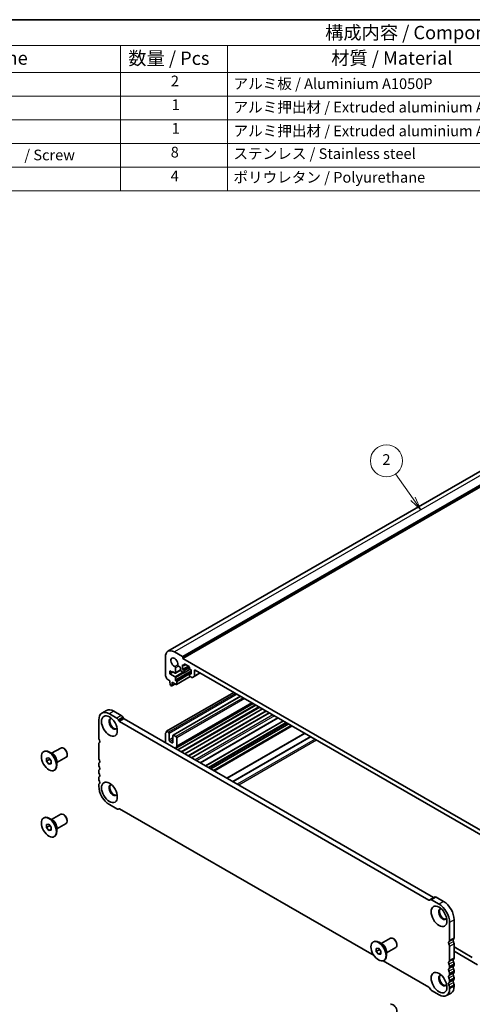
# Model space of a CAD drawing. Units: millimetres. Extents: x 0 to 5905, y 0 to 1124.
# Drawn here: x 475 to 687, y 242 to 702 of the extents above; entities that cross this region are included whole.
import ezdxf

# ---------------------------------------------------------------- set-up
doc = ezdxf.new("R2010")
doc.units = ezdxf.units.MM
doc.header["$LTSCALE"] = 2.5
for name, color, linetype, lineweight in [('Border (ISO)', 7, 'Continuous', 35), ('Symbol (ISO)', 7, 'Continuous', 18), ('Symbol (TK)', 100, 'Continuous', 18), ('Visible (ISO)', 7, 'Continuous', 35), ('Visible Narrow (ISO)', 7, 'Continuous', 25)]:
    doc.layers.add(name, color=color, linetype=linetype, lineweight=lineweight)
doc.styles.add('Note Text (TK)', font='txt')
doc.styles.add('Note Text (TK2)', font='txt')

# ---------------------------------------------------------------- blocks, each defined once
blk = doc.blocks.new('図面枠 tk図枠')
at = {"layer": 'Border (ISO)'}
blk.add_line((14.5, 289), (405.5, 289), dxfattribs=at)
blk = doc.blocks.new('バルーン5')
at = {"layer": 'Symbol (TK)', "color": 100}
for p, q in [((278.14, 199.35), (274.87, 204.01)), ((277.73, 199.06), (279.58, 197.3)), ((278.14, 199.35), (279.58, 197.3)), ((279.58, 197.3), (278.55, 199.64))]:
    blk.add_line(p, q, dxfattribs=at)
at = {"layer": 'Symbol (TK)'}
blk.add_circle((273.15, 206.45), 3, dxfattribs=at)
at = {"layer": 'Symbol (TK)', "color": 7, "insert": (273.15, 206.43), "char_height": 2, "attachment_point": 5, "style": 'Note Text (TK2)'}
blk.add_mtext('2', dxfattribs=at)
blk = doc.blocks.new('構成内容 _ Components')
at = {"layer": 'Symbol (ISO)'}
for p, q in [((405.5, 289), (155.16, 289)), ((405.5, 284.16), (155.16, 284.16)), ((223.4, 284.16), (223.4, 279.12)), ((243.4, 284.16), (243.4, 279.12)), ((405.5, 279.12), (155.16, 279.12)), ((223.4, 279.12), (223.4, 256.95)), ((243.4, 279.12), (243.4, 256.95)), ((405.5, 274.69), (155.16, 274.69)), ((405.5, 270.25), (155.16, 270.25)), ((405.5, 265.82), (155.16, 265.82)), ((405.5, 261.39), (155.16, 261.39)), ((405.5, 256.95), (155.16, 256.95))]:
    blk.add_line(p, q, dxfattribs=at)
at = {"layer": 'Symbol (ISO)', "color": 7, "attachment_point": 7}
for s, insert, char_height, style in [('構成内容 / Components', (261.69, 284.56), 2.5, 'Note Text (TK)'), ('名称 / Part name', (179.87, 279.79), 2.5, 'Note Text (TK)'), ('数量 / Pcs', (224.87, 279.76), 2.5, 'Note Text (TK)'), ('材質 / Material', (262.82, 279.8), 2.5, 'Note Text (TK)'), ('2', (232.82, 275.91), 2, 'Note Text (TK2)'), ('アルミ板 / Aluminium A1050P', (244.55, 275.4), 2, 'Note Text (TK2)'), ('1', (232.99, 271.48), 2, 'Note Text (TK2)'), ('アルミ押出材 / Extruded aluminium A6063S-T5', (244.55, 271.01), 2, 'Note Text (TK2)'), ('1', (232.99, 267.05), 2, 'Note Text (TK2)'), ('アルミ押出材 / Extruded aluminium A6063S-T5', (244.55, 266.57), 2, 'Note Text (TK2)'), ('取付ビス（六角穴付皿 M5×10） / Screw', (164.7, 262.06), 2, 'Note Text (TK2)'), ('8', (232.8, 262.59), 2, 'Note Text (TK2)'), ('ステンレス / Stainless steel', (244.53, 262.31), 2, 'Note Text (TK2)'), ('4', (232.8, 258.15), 2, 'Note Text (TK2)'), ('ポリウレタン / Polyurethane', (244.53, 257.88), 2, 'Note Text (TK2)')]:
    blk.add_mtext(s, dxfattribs=dict(at, insert=insert, char_height=char_height, style=style))

msp = doc.modelspace()

# ---------------------------------------------------------------- linework, layer by layer
at = {"layer": 'Visible (ISO)'}
for p, q in [((733.2733, 516.0347), (544.4758, 407.0324)), ((740.1624, 512.6757), (551.3649, 403.6734)), ((551.2235, 404.5715), (547.4758, 406.7352)), ((543.2332, 404.2857), (543.2332, 395.9044)), ((551.3649, 403.6734), (551.3649, 404.3266)), ((697.736, 319.166), (551.3649, 403.6734)), ((552.8316, 400.7853), (552.0452, 400.3313)), ((552.1074, 400.4686), (552.1074, 400.9585)), ((552.3195, 401.081), (554.2994, 399.9379)), ((545.3545, 397.9171), (546.4151, 397.3047)), ((545.3545, 396.4474), (545.3545, 397.9171)), ((546.9101, 397.3455), (545.3545, 396.4474)), ((547.7799, 395.0471), (545.3545, 396.4474)), ((546.4151, 397.6313), (547.7816, 396.8424)), ((546.4151, 397.3047), (546.4151, 397.6313)), ((546.698, 397.468), (546.4151, 397.3047)), ((550.3463, 398.2217), (547.9316, 396.8275)), ((547.9937, 396.9649), (547.9921, 399.2597)), ((549.449, 400.1009), (549.986, 399.7909)), ((550.3396, 399.1785), (550.3396, 398.3049)), ((550.6931, 397.6925), (551.8952, 396.9985)), ((551.3295, 400.6728), (551.8952, 400.3462)), ((551.3295, 398.5499), (551.3295, 400.6728)), ((554.0165, 400.1012), (551.3295, 398.5499)), ((551.8952, 398.2233), (551.3295, 398.5499)), ((554.8822, 398.6216), (552.0452, 396.9837)), ((552.1074, 397.121), (552.1074, 397.8558)), ((554.5115, 399.5705), (554.5115, 399.0806)), ((554.5115, 396.4678), (554.5115, 395.7329)), ((555.2893, 397.0183), (554.5737, 396.6051)), ((554.7237, 398.7132), (555.2893, 398.3866)), ((555.2893, 396.2637), (554.7237, 396.5903)), ((555.2893, 398.3866), (555.2893, 396.2637)), ((559.532, 396.9169), (556.7414, 395.3057)), ((556.845, 395.5346), (556.845, 398.06)), ((557.1985, 398.2641), (691.9024, 320.4928)), ((543.9264, 394.0876), (545.3191, 393.2835)), ((545.3191, 393.2835), (545.3191, 392.8752)), ((545.3191, 392.8752), (545.5042, 391.344)), ((547.9113, 391.7869), (546.2057, 390.8021)), ((546.2655, 390.9045), (546.4505, 392.222)), ((546.4505, 392.6303), (548.3243, 391.5484)), ((546.4505, 392.222), (546.4505, 392.6303)), ((546.8041, 392.4261), (546.4505, 392.222)), ((547.9921, 393.6182), (547.9921, 394.6796)), ((548.3243, 393.1814), (548.2042, 393.2508)), ((554.9176, 395.2536), (548.4743, 391.5335)), ((548.5365, 391.6709), (548.5365, 392.814)), ((554.7237, 395.3655), (555.6379, 394.8377)), ((555.8879, 394.8129), (556.7414, 395.3057)), ((575.3048, 387.8104), (543.7764, 369.6075)), ((545.7139, 391.0143), (546.0557, 390.817)), ((578.4421, 385.9991), (546.8723, 367.7723)), ((584.3362, 382.5962), (548.1223, 361.688)), ((515.6915, 379.3211), (513.5702, 378.0963)), ((520.5196, 375.7581), (517.0702, 377.7496)), ((522.6409, 376.9829), (519.1915, 378.9744)), ((585.5353, 381.9038), (549.1193, 360.8791)), ((588.7173, 380.0667), (552.3013, 359.0419)), ((591.8993, 378.2296), (555.4833, 357.2048)), ((512.1205, 374.8919), (512.1205, 366.5105)), ((521.5625, 374.4591), (521.2696, 374.9664)), ((666.4772, 290.6729), (521.8125, 374.1952)), ((523.6838, 375.6838), (523.3909, 376.1911)), ((668.5985, 291.8977), (523.9338, 375.4199)), ((596.0163, 375.8526), (559.6003, 354.8278)), ((598.4178, 374.4661), (562.0018, 353.4413)), ((543.2332, 368.5763), (543.2332, 364.2774)), ((544.6474, 369.1764), (543.9264, 369.5927)), ((545.0009, 365.4613), (545.0009, 368.564)), ((600.9149, 373.0244), (564.4989, 351.9997)), ((602.0998, 372.3403), (565.6838, 351.3155)), ((602.5069, 372.1053), (566.0909, 351.0805)), ((546.4151, 364.2366), (545.3545, 364.849)), ((546.7687, 367.5434), (546.7687, 364.4407)), ((548.1829, 367.1352), (547.1223, 367.7475)), ((548.5365, 362.6036), (548.5365, 366.5228)), ((486.2859, 360.0343), (486.4981, 360.1568)), ((490.7244, 358.9125), (488.9981, 359.9092)), ((490.0336, 359.3113), (494.3242, 361.7885)), ((495.857, 361.5013), (495.5742, 361.6646)), ((512.1205, 363.6773), (512.1205, 357.1208)), ((487.7253, 357.0237), (488.7859, 357.1184)), ((487.7253, 355.6095), (487.7253, 357.0237)), ((487.7253, 355.6095), (489.2782, 356.506)), ((488.7859, 354.29), (487.7253, 355.6095)), ((488.7859, 357.1184), (489.8466, 355.7989)), ((488.7859, 354.29), (489.8466, 354.9024)), ((489.8466, 355.7989), (489.8466, 354.3847)), ((492.5336, 354.9812), (496.8242, 357.4583)), ((492.5336, 355.7788), (492.5336, 353.7854)), ((497.3419, 358.9294), (497.3419, 358.6028)), ((489.8466, 354.3847), (488.7859, 354.29)), ((491.2859, 351.3741), (491.4981, 351.4966)), ((512.1205, 354.2876), (512.1205, 353.8548)), ((512.1205, 351.0216), (512.1205, 350.5888)), ((512.1205, 347.7557), (512.1205, 347.3228)), ((512.1205, 344.4897), (512.1205, 343.865)), ((517.0702, 335.2918), (520.5196, 333.3003)), ((521.2696, 333.226), (521.5625, 333.3951)), ((521.8125, 333.3703), (640.8139, 264.6648)), ((486.2859, 329.0075), (486.4981, 329.1299)), ((490.7244, 327.8856), (488.9981, 328.8823)), ((490.0336, 328.2844), (494.3242, 330.7616)), ((495.857, 330.4745), (495.5742, 330.6378)), ((497.3419, 327.9025), (497.3419, 327.5759)), ((487.7253, 325.9968), (488.7859, 326.0915)), ((487.7253, 324.5826), (487.7253, 325.9968)), ((487.7253, 324.5826), (489.2782, 325.4792)), ((488.7859, 323.2631), (487.7253, 324.5826)), ((488.7859, 326.0915), (489.8466, 324.7721)), ((488.7859, 323.2631), (489.8466, 323.8755)), ((489.8466, 323.3579), (488.7859, 323.2631)), ((489.8466, 324.7721), (489.8466, 323.3579)), ((492.5336, 323.9543), (496.8242, 326.4315)), ((492.5336, 324.752), (492.5336, 322.7586)), ((491.2859, 320.3472), (491.4981, 320.4697)), ((667.0201, 290.8173), (666.7265, 290.6478)), ((669.1414, 292.042), (667.0201, 290.8173)), ((671.2195, 288.7515), (667.7701, 290.743)), ((673.3408, 289.9762), (669.8914, 291.9677)), ((678.2906, 273.0216), (678.2906, 281.403)), ((676.1692, 271.7969), (676.1692, 280.1783)), ((644.1829, 270.3132), (648.4734, 272.7903)), ((650.0063, 272.5032), (649.7234, 272.6665)), ((640.4352, 271.0362), (640.6474, 271.1587)), ((641.8746, 268.0256), (642.9352, 268.1203)), ((641.8746, 266.6113), (641.8746, 268.0256)), ((641.8746, 266.6113), (643.4275, 267.5079)), ((642.9352, 268.1203), (643.9959, 266.8008)), ((644.8737, 269.9143), (643.1474, 270.911)), ((646.6829, 265.983), (650.9734, 268.4602)), ((651.4912, 269.9312), (651.4912, 269.6046)), ((676.1692, 262.4072), (676.1692, 268.9637)), ((678.2906, 263.6319), (678.2906, 270.1885)), ((686.7758, 263.8483), (678.2906, 268.7473)), ((642.9352, 265.2919), (641.8746, 266.6113)), ((642.9352, 265.2919), (643.9959, 265.9042)), ((643.9959, 265.3866), (642.9352, 265.2919)), ((643.9959, 266.8008), (643.9959, 265.3866)), ((646.6829, 266.7807), (646.6829, 264.7873)), ((678.2906, 266.7061), (689.2507, 260.3782)), ((645.0565, 262.2153), (666.4772, 249.8481)), ((645.4352, 262.3759), (645.6474, 262.4984)), ((676.1692, 259.1412), (676.1692, 259.574)), ((678.2906, 260.3659), (678.2906, 260.7988)), ((676.1692, 255.8752), (676.1692, 256.308)), ((678.2906, 257.0999), (678.2906, 257.5328)), ((678.2906, 253.834), (678.2906, 254.2668)), ((666.7272, 249.5842), (667.0201, 249.0769)), ((676.1692, 252.6092), (676.1692, 253.0421)), ((676.1692, 249.1514), (676.1692, 249.7761)), ((678.2906, 250.3761), (678.2906, 251.0008)), ((667.7701, 248.2852), (671.2195, 246.2937)), ((676.8408, 247.1717), (674.7195, 245.947))]:
    msp.add_line(p, q, dxfattribs=at)
for centre, major_axis, start_param, end_param in [((547.4758, 401.8363), (-3, 5.1962), 5.49778715, 7.06858346), ((547.4758, 401.8363), (-1.15, 1.9919), 3.84472578, 8.72164483), ((549.449, 400.5092), (0.25, -0.433), 3.84472578, 5.49778714), ((551.2235, 404.4082), (-0.1, 0.1732), 3.92699082, 5.49778714), ((552.3195, 400.8361), (-0.15, 0.2598), 5.49778714, 7.06858347), ((547.6385, 399.4639), (-0.25, 0.433), 3.92699082, 5.58005218), ((547.7816, 397.0873), (0.15, -0.2598), 5.49778714, 7.06858347), ((549.986, 399.3826), (0.25, -0.433), 0.78543094, 2.35619449), ((550.6931, 398.1008), (0.25, -0.433), 3.92700504, 5.49778714), ((551.8952, 400.5911), (0.15, -0.2598), 5.49778714, 7.06858347), ((551.8952, 397.9783), (-0.15, 0.2598), 3.92699082, 5.49778714), ((551.8952, 397.2435), (0.15, -0.2598), 5.49778714, 7.06858347), ((554.2994, 399.693), (0.15, -0.2598), 0.78539816, 2.35619449), ((554.7237, 398.9581), (0.15, -0.2598), 3.92699082, 5.49778714), ((554.7237, 396.3453), (-0.15, 0.2598), 5.49778714, 7.06858347), ((557.1985, 397.8558), (-0.25, 0.433), 5.49778714, 7.06858345), ((543.5867, 395.7002), (0.25, -0.433), 3.92699082, 4.69398483), ((542.3139, 395.0185), (1, -1.7321), 0.91620566, 1.55239217), ((543.9264, 394.3325), (0.15, -0.2598), 4.05779831, 5.49778714), ((547.7799, 394.8021), (-0.15, 0.2598), 3.92699082, 5.49778714), ((548.2042, 393.4957), (-0.15, 0.2598), 0.78539816, 2.35619449), ((548.3243, 392.9364), (-0.15, 0.2598), 3.92699082, 5.49778714), ((548.3243, 391.7934), (0.15, -0.2598), 5.49778714, 7.06858347), ((554.7237, 395.6105), (0.15, -0.2598), 3.92699082, 5.49778714), ((555.6379, 395.246), (0.25, -0.433), 5.49778713, 6.28318529), ((556.4914, 395.7388), (0.25, -0.433), 0, 0.78539815), ((545.7139, 391.2592), (0.15, -0.2598), 4.07588076, 5.49778714), ((546.0557, 391.0619), (0.15, -0.2598), 5.49778714, 6.91969352), ((517.0702, 372.0341), (-3.5, 6.0622), 5.49778714, 7.06858347), ((519.1915, 373.2589), (-3.5, 6.0622), 5.49778714, 6.28318531), ((518.838, 373.0548), (-1.375, 2.3816), 5.88722474, 9.82073852), ((519.1915, 373.2589), (-1.375, 2.3816), 0.1289217, 3.01267095), ((520.5196, 374.5334), (-0.75, 1.299), 4.712389, 5.49778714), ((521.8125, 374.6034), (-0.25, 0.433), 1.57079635, 2.35619449), ((522.6409, 375.7581), (-0.75, 1.299), 4.712389, 5.49778714), ((523.9338, 375.8282), (-0.25, 0.433), 1.57079635, 2.35619449), ((543.5867, 368.3722), (-0.25, 0.433), 0.01840416, 0.78539816), ((542.3139, 370.5236), (1, -1.7321), 0.01840416, 0.65459067), ((543.9264, 369.3477), (-0.15, 0.2598), 5.49778714, 6.93777597), ((544.6474, 368.7681), (-0.25, 0.433), 3.92699082, 5.49778714), ((513.1811, 365.8981), (0.75, -1.299), 3.92699082, 4.69398482), ((513.1812, 363.0649), (-0.75, 1.2991), 0.01838876, 0.78538276), ((511.9085, 365.2163), (0.4999, -0.8658), 0.0182425, 1.55260002), ((545.3545, 365.2572), (-0.25, 0.433), 0.78539816, 2.35619449), ((546.4151, 364.6448), (0.25, -0.433), 5.49778714, 7.06858347), ((547.1223, 367.3393), (-0.25, 0.433), 5.49778714, 7.06858347), ((548.1829, 366.7269), (-0.25, 0.433), 3.92699082, 5.49778714), ((488.9981, 355.8267), (-2.5, 4.3301), 3.14159265, 6.28318531), ((495.5742, 359.6234), (-1.25, 2.1651), 3.14159265, 6.28318531), ((495.857, 359.7867), (-1.05, 1.8187), 3.92699082, 5.49778714), ((547.1223, 363.4201), (1, -1.7321), 6.05259817, 7.06858347), ((513.1811, 356.5084), (0.75, -1.299), 3.92699082, 4.69398482), ((513.1811, 353.6753), (-0.75, 1.299), 0.01840416, 0.78539816), ((511.9083, 355.8267), (0.5, -0.866), 0.01840416, 1.55239217), ((513.1811, 353.2424), (0.75, -1.299), 3.92699082, 4.69398482), ((513.1811, 350.4093), (-0.75, 1.299), 0.01840416, 0.78539816), ((513.1811, 349.9764), (0.75, -1.299), 3.92699082, 4.69398482), ((511.9083, 352.5607), (0.5, -0.866), 0.01840416, 1.55239217), ((513.1811, 347.1433), (-0.75, 1.299), 0.01840416, 0.78539816), ((513.1811, 346.7104), (0.75, -1.299), 3.92699082, 4.69398482), ((511.9083, 349.2947), (0.5, -0.866), 0.01840416, 1.55239217), ((511.9083, 346.0287), (0.5, -0.866), 0.01840416, 1.55239217), ((513.1811, 343.8773), (-0.75, 1.299), 0.01840416, 0.78539816), ((517.0702, 341.0073), (3.5, -6.0622), 3.92699082, 5.49778714), ((518.838, 342.0279), (-1.375, 2.3816), 5.88722474, 9.82073852), ((519.1915, 342.232), (-1.375, 2.3816), 0.1289217, 3.01267095), ((520.5196, 334.525), (0.75, -1.299), 5.49778716, 6.28318529), ((521.8125, 332.9621), (-0.25, 0.433), 5.49778714, 6.28318529), ((488.9981, 324.7998), (-2.5, 4.3301), 3.14159265, 6.28318531), ((495.5742, 328.5965), (-1.25, 2.1651), 3.14159267, 6.28318531), ((495.857, 328.7598), (-1.05, 1.8187), 3.92699082, 5.49778714), ((666.4777, 291.0795), (0.2491, -0.4315), 5.49634101, 6.28173915), ((667.7701, 289.5182), (-0.75, 1.299), 5.49778714, 6.28318529), ((668.599, 292.3042), (0.2491, -0.4315), 5.49634101, 6.28173915), ((669.8914, 290.743), (-0.75, 1.299), 5.49778714, 6.28318529), ((672.9873, 284.0566), (-1.375, 2.3816), 5.88722474, 9.82073852), ((673.3408, 284.2608), (-1.375, 2.3816), 0.1289217, 3.01267095), ((671.2195, 283.036), (-3.5, 6.0622), 3.92699082, 5.49778714), ((673.3408, 284.2608), (-3.5, 6.0622), 3.92699082, 5.49778714), ((643.1474, 266.8286), (-2.5, 4.3301), 3.14159265, 6.28318531), ((649.7234, 270.6253), (-1.25, 2.1651), 3.14159265, 6.28318531), ((650.0063, 270.7886), (-1.05, 1.8187), 3.92699082, 5.49778714), ((675.1086, 272.4093), (0.75, -1.299), 0.01840416, 0.78539816), ((678.5027, 271.4826), (-0.5, 0.866), 0.01840416, 1.55239217), ((677.2299, 273.634), (0.75, -1.299), 0.01840416, 0.78539816), ((676.3814, 270.2578), (-0.5, 0.866), 0.01840416, 1.55239217), ((675.1086, 269.5761), (-0.75, 1.299), 3.92699082, 4.69398482), ((677.2299, 270.8009), (-0.75, 1.299), 3.92699082, 4.69398482), ((678.5027, 262.0929), (-0.5, 0.866), 0.01840416, 1.55239217), ((677.2299, 264.2443), (0.75, -1.299), 0.01840416, 0.78539816), ((676.3814, 260.8681), (-0.5, 0.866), 0.01840416, 1.55239217), ((676.3814, 257.6021), (-0.5, 0.866), 0.01840416, 1.55239217), ((675.1086, 263.0195), (0.75, -1.299), 0.01840416, 0.78539816), ((675.1086, 260.1864), (-0.75, 1.299), 3.92699082, 4.69398482), ((675.1086, 259.7536), (0.75, -1.299), 0.01840416, 0.78539816), ((678.5027, 258.8269), (-0.5, 0.866), 0.01840416, 1.55239217), ((677.2299, 261.4111), (-0.75, 1.299), 3.92699082, 4.69398482), ((677.2299, 260.9783), (0.75, -1.299), 0.01840416, 0.78539816), ((677.2299, 258.1452), (-0.75, 1.299), 3.92699082, 4.69398482), ((672.9873, 253.0298), (-1.375, 2.3816), 5.88722474, 9.82073852), ((673.3408, 253.2339), (-1.375, 2.3816), 0.1289217, 3.01267095), ((676.3814, 254.3362), (-0.5, 0.866), 0.01840416, 1.55239217), ((675.1086, 256.9204), (-0.75, 1.299), 3.92699082, 4.69398482), ((675.1086, 256.4876), (0.75, -1.299), 0.01840416, 0.78539816), ((675.1086, 253.6544), (-0.75, 1.299), 3.92699082, 4.69398482), ((678.5027, 255.5609), (-0.5, 0.866), 0.01840416, 1.55239217), ((677.2299, 257.7123), (0.75, -1.299), 0.01840416, 0.78539816), ((677.2299, 254.8792), (-0.75, 1.299), 3.92699082, 4.69398482), ((677.2299, 254.4463), (0.75, -1.299), 0.01840416, 0.78539816), ((666.4772, 249.4399), (0.25, -0.433), 1.57079635, 2.35619449), ((667.7701, 249.5099), (0.75, -1.299), 4.712389, 5.49778714), ((671.2195, 252.0091), (3.5, -6.0622), 5.49778714, 7.06858347), ((676.3814, 251.0702), (-0.5, 0.866), 0.01840416, 1.55239217), ((675.1086, 253.2216), (0.75, -1.299), 0.01840416, 0.78539816), ((675.1086, 250.3884), (-0.75, 1.299), 3.92699082, 4.69398482), ((673.3408, 253.2339), (3.5, -6.0622), 0, 0.78539816), ((678.5027, 252.2949), (-0.5, 0.866), 0.01840416, 1.55239217), ((677.2299, 251.6132), (-0.75, 1.299), 3.92699082, 4.69398482), ((649.7234, 239.5984), (-1.25, 2.1651), 3.14159265, 6.28318531)]:
    msp.add_ellipse(centre, major_axis=major_axis, ratio=0.57735027, start_param=start_param, end_param=end_param, dxfattribs=at)
for centre, major_axis in [((517.0702, 372.0341), (-2.625, 4.5466)), ((488.7859, 355.7042), (2.5, -4.3301)), ((517.0702, 341.0073), (-2.625, 4.5466)), ((488.7859, 324.6773), (2.5, -4.3301)), ((671.2195, 283.036), (-2.625, 4.5466)), ((642.9352, 266.7061), (2.5, -4.3301)), ((671.2195, 252.0091), (-2.625, 4.5466))]:
    msp.add_ellipse(centre, major_axis=major_axis, ratio=0.57735027, dxfattribs=at)
at = {"layer": 'Visible Narrow (ISO)'}
for p, q in [((736.2733, 515.7375), (547.4758, 406.7352)), ((740.021, 513.5738), (551.2235, 404.5715)), ((740.1624, 513.3289), (551.3649, 404.3266)), ((549.0967, 400.7461), (547.6094, 399.8875)), ((552.3195, 401.081), (552.1074, 400.9585)), ((552.7438, 400.8361), (552.1074, 400.4686)), ((551.5276, 397.2108), (547.7799, 395.0471)), ((549.449, 400.1009), (547.9921, 399.2597)), ((555.2893, 397.8313), (547.9921, 393.6182)), ((551.963, 396.9722), (547.9921, 394.6796)), ((550.3396, 398.3192), (547.9937, 396.9649)), ((555.2893, 397.3414), (548.2042, 393.2508)), ((555.2893, 397.2026), (548.3243, 393.1814)), ((554.5115, 396.2637), (548.5365, 392.814)), ((554.4805, 399.7159), (551.8952, 398.2233)), ((554.5115, 399.2439), (552.1074, 397.8558)), ((554.7944, 398.6723), (552.1074, 397.121)), ((555.2893, 396.9169), (554.7237, 396.5903)), ((557.1985, 398.2641), (556.845, 398.06)), ((559.3855, 397.0014), (556.845, 395.5346)), ((547.8526, 391.8208), (546.2655, 390.9045)), ((554.8297, 395.3043), (548.5365, 391.6709)), ((575.3926, 387.7597), (543.9264, 369.5927)), ((576.1136, 387.3434), (544.6474, 369.1764)), ((576.8207, 386.9352), (545.0009, 368.564)), ((578.5885, 385.9146), (547.1223, 367.7475)), ((584.4118, 382.5525), (547.9958, 361.5277)), ((579.6492, 385.3022), (548.1829, 367.1352)), ((580.3563, 384.894), (548.5365, 366.5228)), ((583.7504, 382.9344), (548.5365, 362.6036)), ((519.1915, 378.9744), (517.0702, 377.7496)), ((585.4474, 381.9546), (549.0314, 360.9298)), ((587.0031, 381.0564), (550.5871, 360.0316)), ((587.4273, 380.8115), (551.0113, 359.7867)), ((588.6294, 380.1175), (552.2134, 359.0927)), ((590.1851, 379.2193), (553.7691, 358.1945)), ((590.6093, 378.9744), (554.1933, 357.9496)), ((591.8114, 378.2803), (555.3954, 357.2555)), ((522.6409, 376.9829), (520.5196, 375.7581)), ((523.3909, 376.1911), (521.2696, 374.9664)), ((523.6838, 375.6838), (521.5625, 374.4591)), ((523.9338, 375.4199), (521.8125, 374.1952)), ((593.5311, 377.2875), (557.1151, 356.2627)), ((594.2385, 376.879), (557.8225, 355.8543)), ((595.8702, 375.937), (559.4542, 354.9122)), ((598.5643, 374.3816), (562.1483, 353.3568)), ((599.7664, 373.6875), (563.3504, 352.6628)), ((600.1906, 373.4426), (563.7746, 352.4178)), ((600.827, 373.0752), (564.411, 352.0504)), ((602.5948, 372.0545), (566.1788, 351.0298)), ((608.282, 368.771), (571.866, 347.7463)), ((608.6355, 368.5669), (572.2195, 347.5421)), ((546.7687, 366.482), (545.0009, 365.4613)), ((546.7687, 365.6655), (545.3545, 364.849)), ((546.7687, 364.4407), (546.4151, 364.2366)), ((611.0497, 367.1731), (574.6337, 346.1483)), ((611.4033, 366.969), (574.9873, 345.9442)), ((613.2367, 365.9104), (576.8207, 344.8856)), ((613.9438, 365.5022), (577.5278, 344.4774)), ((668.5985, 291.8977), (666.4772, 290.6729)), ((669.8914, 291.9677), (667.7701, 290.743)), ((673.3408, 289.9762), (671.2195, 288.7515)), ((678.2906, 281.403), (676.1692, 280.1783)), ((677.9936, 272.3431), (675.8723, 271.1184)), ((678.2906, 273.0216), (676.1692, 271.7969)), ((677.9936, 271.2099), (675.8723, 269.9851)), ((678.2906, 270.1885), (676.1692, 268.9637)), ((677.9936, 262.9534), (675.8723, 261.7287)), ((678.2906, 263.6319), (676.1692, 262.4072)), ((677.9936, 261.8202), (675.8723, 260.5954)), ((677.9936, 259.6874), (675.8723, 258.4627)), ((677.9936, 258.5542), (675.8723, 257.3295)), ((678.2906, 260.7988), (676.1692, 259.574)), ((678.2906, 260.3659), (676.1692, 259.1412)), ((677.9936, 256.4215), (675.8723, 255.1967)), ((677.9936, 255.2882), (675.8723, 254.0635)), ((678.2906, 257.5328), (676.1692, 256.308)), ((678.2906, 257.0999), (676.1692, 255.8752)), ((678.2906, 254.2668), (676.1692, 253.0421)), ((678.2906, 253.834), (676.1692, 252.6092)), ((677.9936, 253.1555), (675.8723, 251.9307)), ((677.9936, 252.0222), (675.8723, 250.7975)), ((678.2906, 251.0008), (676.1692, 249.7761)), ((678.2906, 250.3761), (676.1692, 249.1514))]:
    msp.add_line(p, q, dxfattribs=at)
for centre, major_axis, start_param, end_param in [((490.8244, 356.8811), (-1.25, 2.1651), 3.66883687, 5.75594109), ((490.7244, 356.8234), (1.2793, -2.2158), 0.78539816, 2.35619449), ((490.8244, 325.8542), (-1.25, 2.1651), 3.66883687, 5.75594109), ((490.7244, 325.7965), (1.2793, -2.2158), 0.78539816, 2.35619449), ((644.9737, 267.883), (-1.25, 2.1651), 3.66883687, 5.75594109), ((644.8737, 267.8253), (1.2793, -2.2158), 0.78539816, 2.35619449)]:
    msp.add_ellipse(centre, major_axis=major_axis, ratio=0.57735027, start_param=start_param, end_param=end_param, dxfattribs=at)

# ---------------------------------------------------------------- block references
at = {"xscale": 2.5, "yscale": 2.5, "zscale": 2.5}
msp.add_blockref('図面枠 tk図枠', (-36.25, -20), dxfattribs=at)
at = {"layer": 'Symbol (ISO)', "xscale": 2.5, "yscale": 2.5, "zscale": 2.5}
msp.add_blockref('構成内容 _ Components', (-36.25, -20), dxfattribs=at)
at = {"layer": 'Symbol (TK)', "xscale": 2.5, "yscale": 2.5, "zscale": 2.5}
msp.add_blockref('バルーン5', (-36.25, -20), dxfattribs=at)

doc.saveas('drawing.dxf')
